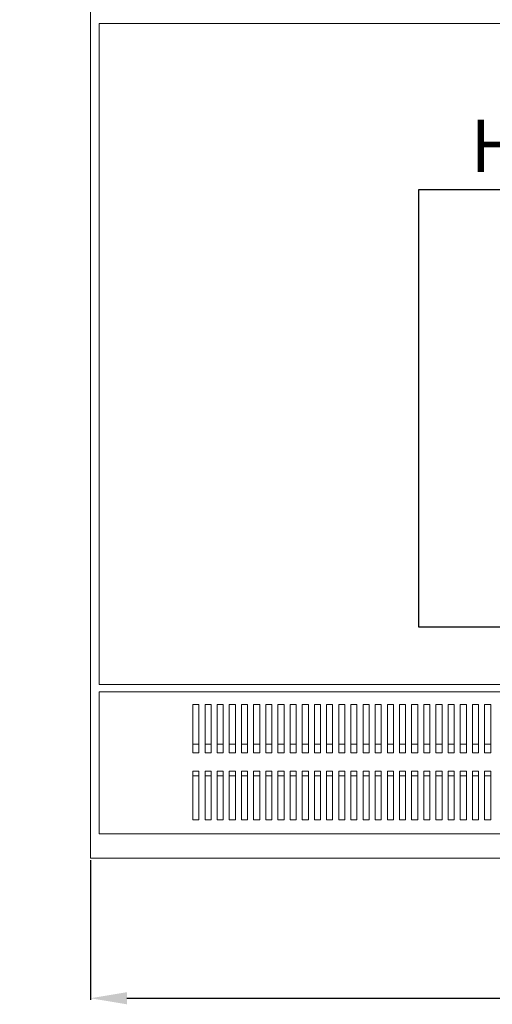
# Model space of a CAD drawing. Units: millimetres. Extents: x 1057994 to 1231560, y 1539384 to 1644253.
# Drawn here: x 1168486 to 1168874, y 1608111 to 1608922 of the extents above; entities that cross this region are included whole.
import ezdxf
from ezdxf.enums import TextEntityAlignment as Align

# ---------------------------------------------------------------- set-up
doc = ezdxf.new("R2010")
doc.units = ezdxf.units.MM
doc.header["$LTSCALE"] = 100
doc.header["$MEASUREMENT"] = 0
doc.layers.get('0').update_dxf_attribs({"linetype": 'CONTINUOUS', "lineweight": 20})
doc.layers.get('Defpoints').update_dxf_attribs({"linetype": 'CONTINUOUS', "lineweight": 20})
for name, color, linetype in [('02___PRT_ALL_AXES', 7, 'CONTINUOUS'), ('SX', 3, 'CONTINUOUS'), ('太阳能', 7, 'CONTINUOUS'), ('电气标注', 7, 'CONTINUOUS')]:
    doc.layers.add(name, color=color, linetype=linetype)
doc.styles.get("Standard").update_dxf_attribs({"font": 'GBENOR', "bigfont": 'GBCBIG'})
doc.styles.add('宋体', font='txt')
doc.styles.add('标准字体', font='gbenor.shx', dxfattribs={"width": 0.8, "bigfont": 'hztxt.shx'})
doc.dimstyles.new('宋体 30高字体', dxfattribs={"dimtxt": 30, "dimasz": 30, "dimexe": 1.25, "dimexo": 1.5, "dimtad": 1, "dimtoh": 1, "dimdec": 0, "dimdsep": 46, "dimtxsty": '宋体', "dimcen": 2.5, "dimclrd": 2, "dimclre": 2, "dimclrt": 2, "dimadec": 0, "dimazin": 0, "dimtfac": 1, "dimtdec": 0, "dimtmove": 0, "dimatfit": 3, "dimfxl": 1, "dimarcsym": 0})

# ---------------------------------------------------------------- blocks, each defined once
blk = doc.blocks.new('*D42')
at = {"color": 2, "lineweight": -2, "transparency": 16777216}
for p, q in [((1168543.9, 1608230.15), (1168543.9, 1608115.22)), ((1169643.86, 1608229.98), (1169643.86, 1608115.22)), ((1168573.9, 1608116.47), (1169613.86, 1608116.47))]:
    blk.add_line(p, q, dxfattribs=at)
at = {"color": 2, "transparency": 16777216}
for points in [[(1168573.9, 1608121.47), (1168573.9, 1608111.47), (1168543.9, 1608116.47)], [(1169613.86, 1608121.47), (1169613.86, 1608111.47), (1169643.86, 1608116.47)]]:
    blk.add_solid(points, dxfattribs=at)
at = {"layer": 'Defpoints', "color": 0, "transparency": 16777216}
for p in [(1168543.9, 1608231.65), (1169643.86, 1608231.48), (1169643.86, 1608116.47)]:
    blk.add_point(p, dxfattribs=at)
at = {"color": 2, "transparency": 16777216, "insert": (1169093.88, 1608132.1), "char_height": 30, "attachment_point": 5, "style": '宋体'}
blk.add_mtext('1100', dxfattribs=at)

msp = doc.modelspace()

# ---------------------------------------------------------------- linework, layer by layer
msp.add_line((1168550.903, 1608374.639), (1169636.864, 1608374.639))
for points in [[(1168543.904, 1608231.646), (1169643.864, 1608231.646), (1169643.864, 1610431.536), (1168543.904, 1610431.536)], [(1168550.903, 1608368.639), (1169636.864, 1608368.639), (1169636.864, 1608251.645), (1168550.903, 1608251.645)]]:
    msp.add_lwpolyline(points, close=True)
msp.add_lwpolyline([(1168550.903, 1608374.639), (1168550.903, 1608918.609), (1169636.864, 1608918.609), (1169636.864, 1608374.639)])
at = {"layer": '02___PRT_ALL_AXES', "color": 0}
msp.add_lwpolyline([(1168813.884, 1608781.819), (1169473.884, 1608781.819), (1169473.884, 1608421.819), (1168813.884, 1608421.819)], close=True, dxfattribs=at)
at = {"layer": '电气标注', "lineweight": 15}
for p, q in [((1168628.107, 1608325.578), (1168633.107, 1608325.578)), ((1168628.107, 1608325.578), (1168633.107, 1608325.578)), ((1168628.107, 1608325.578), (1168633.107, 1608325.578)), ((1168638.107, 1608325.578), (1168643.107, 1608325.578)), ((1168638.107, 1608325.578), (1168643.107, 1608325.578)), ((1168638.107, 1608325.578), (1168643.107, 1608325.578)), ((1168648.106, 1608325.578), (1168653.106, 1608325.578)), ((1168658.106, 1608325.578), (1168663.106, 1608325.578)), ((1168658.106, 1608325.578), (1168663.106, 1608325.578)), ((1168658.106, 1608325.578), (1168663.106, 1608325.578)), ((1168668.105, 1608325.578), (1168673.105, 1608325.578)), ((1168668.105, 1608325.578), (1168673.105, 1608325.578)), ((1168668.105, 1608325.578), (1168673.105, 1608325.578)), ((1168678.105, 1608325.578), (1168683.105, 1608325.578)), ((1168678.105, 1608325.578), (1168683.105, 1608325.578)), ((1168678.105, 1608325.578), (1168683.105, 1608325.578)), ((1168688.104, 1608325.578), (1168693.104, 1608325.578)), ((1168688.104, 1608325.578), (1168693.104, 1608325.578)), ((1168688.104, 1608325.578), (1168693.104, 1608325.578)), ((1168698.104, 1608325.578), (1168703.104, 1608325.578)), ((1168698.104, 1608325.578), (1168703.104, 1608325.578)), ((1168698.104, 1608325.578), (1168703.104, 1608325.578)), ((1168708.103, 1608325.578), (1168713.103, 1608325.578)), ((1168718.103, 1608325.578), (1168723.103, 1608325.578)), ((1168718.103, 1608325.578), (1168723.103, 1608325.578)), ((1168718.103, 1608325.578), (1168723.103, 1608325.578)), ((1168728.102, 1608325.578), (1168733.102, 1608325.578)), ((1168728.102, 1608325.578), (1168733.102, 1608325.578)), ((1168728.102, 1608325.578), (1168733.102, 1608325.578)), ((1168738.102, 1608325.578), (1168743.102, 1608325.578)), ((1168738.102, 1608325.578), (1168743.102, 1608325.578)), ((1168738.102, 1608325.578), (1168743.102, 1608325.578)), ((1168748.101, 1608325.578), (1168753.101, 1608325.578)), ((1168748.101, 1608325.578), (1168753.101, 1608325.578)), ((1168748.101, 1608325.578), (1168753.101, 1608325.578)), ((1168758.101, 1608325.578), (1168763.101, 1608325.578)), ((1168758.101, 1608325.578), (1168763.101, 1608325.578)), ((1168758.101, 1608325.578), (1168763.101, 1608325.578)), ((1168768.1, 1608325.578), (1168773.1, 1608325.578)), ((1168778.1, 1608325.578), (1168783.1, 1608325.578)), ((1168778.1, 1608325.578), (1168783.1, 1608325.578)), ((1168778.1, 1608325.578), (1168783.1, 1608325.578)), ((1168788.099, 1608325.578), (1168793.099, 1608325.578)), ((1168788.099, 1608325.578), (1168793.099, 1608325.578)), ((1168788.099, 1608325.578), (1168793.099, 1608325.578)), ((1168798.099, 1608325.578), (1168803.099, 1608325.578)), ((1168798.099, 1608325.578), (1168803.099, 1608325.578)), ((1168798.099, 1608325.578), (1168803.099, 1608325.578)), ((1168808.098, 1608325.578), (1168813.098, 1608325.578)), ((1168808.098, 1608325.578), (1168813.098, 1608325.578)), ((1168808.098, 1608325.578), (1168813.098, 1608325.578)), ((1168818.098, 1608325.578), (1168823.098, 1608325.578)), ((1168818.098, 1608325.578), (1168823.098, 1608325.578)), ((1168818.098, 1608325.578), (1168823.098, 1608325.578)), ((1168828.097, 1608325.578), (1168833.097, 1608325.578)), ((1168838.097, 1608325.578), (1168843.097, 1608325.578)), ((1168838.097, 1608325.578), (1168843.097, 1608325.578)), ((1168838.097, 1608325.578), (1168843.097, 1608325.578)), ((1168848.096, 1608325.578), (1168853.096, 1608325.578)), ((1168848.096, 1608325.578), (1168853.096, 1608325.578)), ((1168848.096, 1608325.578), (1168853.096, 1608325.578)), ((1168858.096, 1608325.578), (1168863.096, 1608325.578)), ((1168858.096, 1608325.578), (1168863.096, 1608325.578)), ((1168858.096, 1608325.578), (1168863.096, 1608325.578)), ((1168868.095, 1608325.578), (1168873.095, 1608325.578)), ((1168868.095, 1608325.578), (1168873.095, 1608325.578)), ((1168868.095, 1608325.578), (1168873.095, 1608325.578)), ((1168628.107, 1608299.511), (1168633.107, 1608299.511)), ((1168628.107, 1608299.511), (1168633.107, 1608299.511)), ((1168628.107, 1608299.511), (1168633.107, 1608299.511)), ((1168638.107, 1608299.511), (1168643.107, 1608299.511)), ((1168638.107, 1608299.511), (1168643.107, 1608299.511)), ((1168638.107, 1608299.511), (1168643.107, 1608299.511)), ((1168648.106, 1608299.511), (1168653.106, 1608299.511)), ((1168658.106, 1608299.511), (1168663.106, 1608299.511)), ((1168658.106, 1608299.511), (1168663.106, 1608299.511)), ((1168658.106, 1608299.511), (1168663.106, 1608299.511)), ((1168668.105, 1608299.511), (1168673.105, 1608299.511)), ((1168668.105, 1608299.511), (1168673.105, 1608299.511)), ((1168668.105, 1608299.511), (1168673.105, 1608299.511)), ((1168678.105, 1608299.511), (1168683.105, 1608299.511)), ((1168678.105, 1608299.511), (1168683.105, 1608299.511)), ((1168678.105, 1608299.511), (1168683.105, 1608299.511)), ((1168688.104, 1608299.511), (1168693.104, 1608299.511)), ((1168688.104, 1608299.511), (1168693.104, 1608299.511)), ((1168688.104, 1608299.511), (1168693.104, 1608299.511)), ((1168698.104, 1608299.511), (1168703.104, 1608299.511)), ((1168698.104, 1608299.511), (1168703.104, 1608299.511)), ((1168698.104, 1608299.511), (1168703.104, 1608299.511)), ((1168708.103, 1608299.511), (1168713.103, 1608299.511)), ((1168718.103, 1608299.511), (1168723.103, 1608299.511)), ((1168718.103, 1608299.511), (1168723.103, 1608299.511)), ((1168718.103, 1608299.511), (1168723.103, 1608299.511)), ((1168728.102, 1608299.511), (1168733.102, 1608299.511)), ((1168728.102, 1608299.511), (1168733.102, 1608299.511)), ((1168728.102, 1608299.511), (1168733.102, 1608299.511)), ((1168738.102, 1608299.511), (1168743.102, 1608299.511)), ((1168738.102, 1608299.511), (1168743.102, 1608299.511)), ((1168738.102, 1608299.511), (1168743.102, 1608299.511)), ((1168748.101, 1608299.511), (1168753.101, 1608299.511)), ((1168748.101, 1608299.511), (1168753.101, 1608299.511)), ((1168748.101, 1608299.511), (1168753.101, 1608299.511)), ((1168758.101, 1608299.511), (1168763.101, 1608299.511)), ((1168758.101, 1608299.511), (1168763.101, 1608299.511)), ((1168758.101, 1608299.511), (1168763.101, 1608299.511)), ((1168768.1, 1608299.511), (1168773.1, 1608299.511)), ((1168778.1, 1608299.511), (1168783.1, 1608299.511)), ((1168778.1, 1608299.511), (1168783.1, 1608299.511)), ((1168778.1, 1608299.511), (1168783.1, 1608299.511)), ((1168788.099, 1608299.511), (1168793.099, 1608299.511)), ((1168788.099, 1608299.511), (1168793.099, 1608299.511)), ((1168788.099, 1608299.511), (1168793.099, 1608299.511)), ((1168798.099, 1608299.511), (1168803.099, 1608299.511)), ((1168798.099, 1608299.511), (1168803.099, 1608299.511)), ((1168798.099, 1608299.511), (1168803.099, 1608299.511)), ((1168808.098, 1608299.511), (1168813.098, 1608299.511)), ((1168808.098, 1608299.511), (1168813.098, 1608299.511)), ((1168808.098, 1608299.511), (1168813.098, 1608299.511)), ((1168818.098, 1608299.511), (1168823.098, 1608299.511)), ((1168818.098, 1608299.511), (1168823.098, 1608299.511)), ((1168818.098, 1608299.511), (1168823.098, 1608299.511)), ((1168828.097, 1608299.511), (1168833.097, 1608299.511)), ((1168838.097, 1608299.511), (1168843.097, 1608299.511)), ((1168838.097, 1608299.511), (1168843.097, 1608299.511)), ((1168838.097, 1608299.511), (1168843.097, 1608299.511)), ((1168848.096, 1608299.511), (1168853.096, 1608299.511)), ((1168848.096, 1608299.511), (1168853.096, 1608299.511)), ((1168848.096, 1608299.511), (1168853.096, 1608299.511)), ((1168858.096, 1608299.511), (1168863.096, 1608299.511)), ((1168858.096, 1608299.511), (1168863.096, 1608299.511)), ((1168858.096, 1608299.511), (1168863.096, 1608299.511)), ((1168868.095, 1608299.511), (1168873.095, 1608299.511)), ((1168868.095, 1608299.511), (1168873.095, 1608299.511)), ((1168868.095, 1608299.511), (1168873.095, 1608299.511))]:
    msp.add_line(p, q, dxfattribs=at)
msp.add_lwpolyline([(1169643.864, 1610371.539), (1169643.864, 1608231.646), (1168543.904, 1608231.646), (1168543.904, 1610431.536), (1169643.864, 1610431.536), (1169643.864, 1610371.539)], dxfattribs=at)
for points in [[(1168550.903, 1608368.639), (1169636.864, 1608368.639), (1169636.864, 1608251.645), (1168550.903, 1608251.645)], [(1168628.107, 1608358.25), (1168633.107, 1608358.25), (1168633.107, 1608318.252), (1168628.107, 1608318.252)], [(1168628.107, 1608358.25), (1168633.107, 1608358.25), (1168633.107, 1608318.252), (1168628.107, 1608318.252)], [(1168628.107, 1608358.25), (1168633.107, 1608358.25), (1168633.107, 1608318.252), (1168628.107, 1608318.252)], [(1168638.107, 1608358.25), (1168643.107, 1608358.25), (1168643.107, 1608318.252), (1168638.107, 1608318.252)], [(1168638.107, 1608358.25), (1168643.107, 1608358.25), (1168643.107, 1608318.252), (1168638.107, 1608318.252)], [(1168638.107, 1608358.25), (1168643.107, 1608358.25), (1168643.107, 1608318.252), (1168638.107, 1608318.252)], [(1168648.106, 1608358.25), (1168653.106, 1608358.25), (1168653.106, 1608318.252), (1168648.106, 1608318.252)], [(1168658.106, 1608358.25), (1168663.106, 1608358.25), (1168663.106, 1608318.252), (1168658.106, 1608318.252)], [(1168658.106, 1608358.25), (1168663.106, 1608358.25), (1168663.106, 1608318.252), (1168658.106, 1608318.252)], [(1168658.106, 1608358.25), (1168663.106, 1608358.25), (1168663.106, 1608318.252), (1168658.106, 1608318.252)], [(1168668.105, 1608358.25), (1168673.105, 1608358.25), (1168673.105, 1608318.252), (1168668.105, 1608318.252)], [(1168668.105, 1608358.25), (1168673.105, 1608358.25), (1168673.105, 1608318.252), (1168668.105, 1608318.252)], [(1168668.105, 1608358.25), (1168673.105, 1608358.25), (1168673.105, 1608318.252), (1168668.105, 1608318.252)], [(1168678.105, 1608358.25), (1168683.105, 1608358.25), (1168683.105, 1608318.252), (1168678.105, 1608318.252)], [(1168678.105, 1608358.25), (1168683.105, 1608358.25), (1168683.105, 1608318.252), (1168678.105, 1608318.252)], [(1168678.105, 1608358.25), (1168683.105, 1608358.25), (1168683.105, 1608318.252), (1168678.105, 1608318.252)], [(1168688.104, 1608358.25), (1168693.104, 1608358.25), (1168693.104, 1608318.252), (1168688.104, 1608318.252)], [(1168688.104, 1608358.25), (1168693.104, 1608358.25), (1168693.104, 1608318.252), (1168688.104, 1608318.252)], [(1168688.104, 1608358.25), (1168693.104, 1608358.25), (1168693.104, 1608318.252), (1168688.104, 1608318.252)], [(1168698.104, 1608358.25), (1168703.104, 1608358.25), (1168703.104, 1608318.252), (1168698.104, 1608318.252)], [(1168698.104, 1608358.25), (1168703.104, 1608358.25), (1168703.104, 1608318.252), (1168698.104, 1608318.252)], [(1168698.104, 1608358.25), (1168703.104, 1608358.25), (1168703.104, 1608318.252), (1168698.104, 1608318.252)], [(1168708.103, 1608358.25), (1168713.103, 1608358.25), (1168713.103, 1608318.252), (1168708.103, 1608318.252)], [(1168718.103, 1608358.25), (1168723.103, 1608358.25), (1168723.103, 1608318.252), (1168718.103, 1608318.252)], [(1168718.103, 1608358.25), (1168723.103, 1608358.25), (1168723.103, 1608318.252), (1168718.103, 1608318.252)], [(1168718.103, 1608358.25), (1168723.103, 1608358.25), (1168723.103, 1608318.252), (1168718.103, 1608318.252)], [(1168728.102, 1608358.25), (1168733.102, 1608358.25), (1168733.102, 1608318.252), (1168728.102, 1608318.252)], [(1168728.102, 1608358.25), (1168733.102, 1608358.25), (1168733.102, 1608318.252), (1168728.102, 1608318.252)], [(1168728.102, 1608358.25), (1168733.102, 1608358.25), (1168733.102, 1608318.252), (1168728.102, 1608318.252)], [(1168738.102, 1608358.25), (1168743.102, 1608358.25), (1168743.102, 1608318.252), (1168738.102, 1608318.252)], [(1168738.102, 1608358.25), (1168743.102, 1608358.25), (1168743.102, 1608318.252), (1168738.102, 1608318.252)], [(1168738.102, 1608358.25), (1168743.102, 1608358.25), (1168743.102, 1608318.252), (1168738.102, 1608318.252)], [(1168748.101, 1608358.25), (1168753.101, 1608358.25), (1168753.101, 1608318.252), (1168748.101, 1608318.252)], [(1168748.101, 1608358.25), (1168753.101, 1608358.25), (1168753.101, 1608318.252), (1168748.101, 1608318.252)], [(1168748.101, 1608358.25), (1168753.101, 1608358.25), (1168753.101, 1608318.252), (1168748.101, 1608318.252)], [(1168758.101, 1608358.25), (1168763.101, 1608358.25), (1168763.101, 1608318.252), (1168758.101, 1608318.252)], [(1168758.101, 1608358.25), (1168763.101, 1608358.25), (1168763.101, 1608318.252), (1168758.101, 1608318.252)], [(1168758.101, 1608358.25), (1168763.101, 1608358.25), (1168763.101, 1608318.252), (1168758.101, 1608318.252)], [(1168768.1, 1608358.25), (1168773.1, 1608358.25), (1168773.1, 1608318.252), (1168768.1, 1608318.252)], [(1168778.1, 1608358.25), (1168783.1, 1608358.25), (1168783.1, 1608318.252), (1168778.1, 1608318.252)], [(1168778.1, 1608358.25), (1168783.1, 1608358.25), (1168783.1, 1608318.252), (1168778.1, 1608318.252)], [(1168778.1, 1608358.25), (1168783.1, 1608358.25), (1168783.1, 1608318.252), (1168778.1, 1608318.252)], [(1168788.099, 1608358.25), (1168793.099, 1608358.25), (1168793.099, 1608318.252), (1168788.099, 1608318.252)], [(1168788.099, 1608358.25), (1168793.099, 1608358.25), (1168793.099, 1608318.252), (1168788.099, 1608318.252)], [(1168788.099, 1608358.25), (1168793.099, 1608358.25), (1168793.099, 1608318.252), (1168788.099, 1608318.252)], [(1168798.099, 1608358.25), (1168803.099, 1608358.25), (1168803.099, 1608318.252), (1168798.099, 1608318.252)], [(1168798.099, 1608358.25), (1168803.099, 1608358.25), (1168803.099, 1608318.252), (1168798.099, 1608318.252)], [(1168798.099, 1608358.25), (1168803.099, 1608358.25), (1168803.099, 1608318.252), (1168798.099, 1608318.252)], [(1168808.098, 1608358.25), (1168813.098, 1608358.25), (1168813.098, 1608318.252), (1168808.098, 1608318.252)], [(1168808.098, 1608358.25), (1168813.098, 1608358.25), (1168813.098, 1608318.252), (1168808.098, 1608318.252)], [(1168808.098, 1608358.25), (1168813.098, 1608358.25), (1168813.098, 1608318.252), (1168808.098, 1608318.252)], [(1168818.098, 1608358.25), (1168823.098, 1608358.25), (1168823.098, 1608318.252), (1168818.098, 1608318.252)], [(1168818.098, 1608358.25), (1168823.098, 1608358.25), (1168823.098, 1608318.252), (1168818.098, 1608318.252)], [(1168818.098, 1608358.25), (1168823.098, 1608358.25), (1168823.098, 1608318.252), (1168818.098, 1608318.252)], [(1168828.097, 1608358.25), (1168833.097, 1608358.25), (1168833.097, 1608318.252), (1168828.097, 1608318.252)], [(1168838.097, 1608358.25), (1168843.097, 1608358.25), (1168843.097, 1608318.252), (1168838.097, 1608318.252)], [(1168838.097, 1608358.25), (1168843.097, 1608358.25), (1168843.097, 1608318.252), (1168838.097, 1608318.252)], [(1168838.097, 1608358.25), (1168843.097, 1608358.25), (1168843.097, 1608318.252), (1168838.097, 1608318.252)], [(1168848.096, 1608358.25), (1168853.096, 1608358.25), (1168853.096, 1608318.252), (1168848.096, 1608318.252)], [(1168848.096, 1608358.25), (1168853.096, 1608358.25), (1168853.096, 1608318.252), (1168848.096, 1608318.252)], [(1168848.096, 1608358.25), (1168853.096, 1608358.25), (1168853.096, 1608318.252), (1168848.096, 1608318.252)], [(1168858.096, 1608358.25), (1168863.096, 1608358.25), (1168863.096, 1608318.252), (1168858.096, 1608318.252)], [(1168858.096, 1608358.25), (1168863.096, 1608358.25), (1168863.096, 1608318.252), (1168858.096, 1608318.252)], [(1168858.096, 1608358.25), (1168863.096, 1608358.25), (1168863.096, 1608318.252), (1168858.096, 1608318.252)], [(1168868.095, 1608358.25), (1168873.095, 1608358.25), (1168873.095, 1608318.252), (1168868.095, 1608318.252)], [(1168868.095, 1608358.25), (1168873.095, 1608358.25), (1168873.095, 1608318.252), (1168868.095, 1608318.252)], [(1168868.095, 1608358.25), (1168873.095, 1608358.25), (1168873.095, 1608318.252), (1168868.095, 1608318.252)], [(1168628.107, 1608303.253), (1168633.107, 1608303.253), (1168633.107, 1608263.255), (1168628.107, 1608263.255)], [(1168628.107, 1608303.253), (1168633.107, 1608303.253), (1168633.107, 1608263.255), (1168628.107, 1608263.255)], [(1168628.107, 1608303.253), (1168633.107, 1608303.253), (1168633.107, 1608263.255), (1168628.107, 1608263.255)], [(1168638.107, 1608303.253), (1168643.107, 1608303.253), (1168643.107, 1608263.255), (1168638.107, 1608263.255)], [(1168638.107, 1608303.253), (1168643.107, 1608303.253), (1168643.107, 1608263.255), (1168638.107, 1608263.255)], [(1168638.107, 1608303.253), (1168643.107, 1608303.253), (1168643.107, 1608263.255), (1168638.107, 1608263.255)], [(1168648.106, 1608303.253), (1168653.106, 1608303.253), (1168653.106, 1608263.255), (1168648.106, 1608263.255)], [(1168658.106, 1608303.253), (1168663.106, 1608303.253), (1168663.106, 1608263.255), (1168658.106, 1608263.255)], [(1168658.106, 1608303.253), (1168663.106, 1608303.253), (1168663.106, 1608263.255), (1168658.106, 1608263.255)], [(1168658.106, 1608303.253), (1168663.106, 1608303.253), (1168663.106, 1608263.255), (1168658.106, 1608263.255)], [(1168668.105, 1608303.253), (1168673.105, 1608303.253), (1168673.105, 1608263.255), (1168668.105, 1608263.255)], [(1168668.105, 1608303.253), (1168673.105, 1608303.253), (1168673.105, 1608263.255), (1168668.105, 1608263.255)], [(1168668.105, 1608303.253), (1168673.105, 1608303.253), (1168673.105, 1608263.255), (1168668.105, 1608263.255)], [(1168678.105, 1608303.253), (1168683.105, 1608303.253), (1168683.105, 1608263.255), (1168678.105, 1608263.255)], [(1168678.105, 1608303.253), (1168683.105, 1608303.253), (1168683.105, 1608263.255), (1168678.105, 1608263.255)], [(1168678.105, 1608303.253), (1168683.105, 1608303.253), (1168683.105, 1608263.255), (1168678.105, 1608263.255)], [(1168688.104, 1608303.253), (1168693.104, 1608303.253), (1168693.104, 1608263.255), (1168688.104, 1608263.255)], [(1168688.104, 1608303.253), (1168693.104, 1608303.253), (1168693.104, 1608263.255), (1168688.104, 1608263.255)], [(1168688.104, 1608303.253), (1168693.104, 1608303.253), (1168693.104, 1608263.255), (1168688.104, 1608263.255)], [(1168698.104, 1608303.253), (1168703.104, 1608303.253), (1168703.104, 1608263.255), (1168698.104, 1608263.255)], [(1168698.104, 1608303.253), (1168703.104, 1608303.253), (1168703.104, 1608263.255), (1168698.104, 1608263.255)], [(1168698.104, 1608303.253), (1168703.104, 1608303.253), (1168703.104, 1608263.255), (1168698.104, 1608263.255)], [(1168708.103, 1608303.253), (1168713.103, 1608303.253), (1168713.103, 1608263.255), (1168708.103, 1608263.255)], [(1168718.103, 1608303.253), (1168723.103, 1608303.253), (1168723.103, 1608263.255), (1168718.103, 1608263.255)], [(1168718.103, 1608303.253), (1168723.103, 1608303.253), (1168723.103, 1608263.255), (1168718.103, 1608263.255)], [(1168718.103, 1608303.253), (1168723.103, 1608303.253), (1168723.103, 1608263.255), (1168718.103, 1608263.255)], [(1168728.102, 1608303.253), (1168733.102, 1608303.253), (1168733.102, 1608263.255), (1168728.102, 1608263.255)], [(1168728.102, 1608303.253), (1168733.102, 1608303.253), (1168733.102, 1608263.255), (1168728.102, 1608263.255)], [(1168728.102, 1608303.253), (1168733.102, 1608303.253), (1168733.102, 1608263.255), (1168728.102, 1608263.255)], [(1168738.102, 1608303.253), (1168743.102, 1608303.253), (1168743.102, 1608263.255), (1168738.102, 1608263.255)], [(1168738.102, 1608303.253), (1168743.102, 1608303.253), (1168743.102, 1608263.255), (1168738.102, 1608263.255)], [(1168738.102, 1608303.253), (1168743.102, 1608303.253), (1168743.102, 1608263.255), (1168738.102, 1608263.255)], [(1168748.101, 1608303.253), (1168753.101, 1608303.253), (1168753.101, 1608263.255), (1168748.101, 1608263.255)], [(1168748.101, 1608303.253), (1168753.101, 1608303.253), (1168753.101, 1608263.255), (1168748.101, 1608263.255)], [(1168748.101, 1608303.253), (1168753.101, 1608303.253), (1168753.101, 1608263.255), (1168748.101, 1608263.255)], [(1168758.101, 1608303.253), (1168763.101, 1608303.253), (1168763.101, 1608263.255), (1168758.101, 1608263.255)], [(1168758.101, 1608303.253), (1168763.101, 1608303.253), (1168763.101, 1608263.255), (1168758.101, 1608263.255)], [(1168758.101, 1608303.253), (1168763.101, 1608303.253), (1168763.101, 1608263.255), (1168758.101, 1608263.255)], [(1168768.1, 1608303.253), (1168773.1, 1608303.253), (1168773.1, 1608263.255), (1168768.1, 1608263.255)], [(1168778.1, 1608303.253), (1168783.1, 1608303.253), (1168783.1, 1608263.255), (1168778.1, 1608263.255)], [(1168778.1, 1608303.253), (1168783.1, 1608303.253), (1168783.1, 1608263.255), (1168778.1, 1608263.255)], [(1168778.1, 1608303.253), (1168783.1, 1608303.253), (1168783.1, 1608263.255), (1168778.1, 1608263.255)], [(1168788.099, 1608303.253), (1168793.099, 1608303.253), (1168793.099, 1608263.255), (1168788.099, 1608263.255)], [(1168788.099, 1608303.253), (1168793.099, 1608303.253), (1168793.099, 1608263.255), (1168788.099, 1608263.255)], [(1168788.099, 1608303.253), (1168793.099, 1608303.253), (1168793.099, 1608263.255), (1168788.099, 1608263.255)], [(1168798.099, 1608303.253), (1168803.099, 1608303.253), (1168803.099, 1608263.255), (1168798.099, 1608263.255)], [(1168798.099, 1608303.253), (1168803.099, 1608303.253), (1168803.099, 1608263.255), (1168798.099, 1608263.255)], [(1168798.099, 1608303.253), (1168803.099, 1608303.253), (1168803.099, 1608263.255), (1168798.099, 1608263.255)], [(1168808.098, 1608303.253), (1168813.098, 1608303.253), (1168813.098, 1608263.255), (1168808.098, 1608263.255)], [(1168808.098, 1608303.253), (1168813.098, 1608303.253), (1168813.098, 1608263.255), (1168808.098, 1608263.255)], [(1168808.098, 1608303.253), (1168813.098, 1608303.253), (1168813.098, 1608263.255), (1168808.098, 1608263.255)], [(1168818.098, 1608303.253), (1168823.098, 1608303.253), (1168823.098, 1608263.255), (1168818.098, 1608263.255)], [(1168818.098, 1608303.253), (1168823.098, 1608303.253), (1168823.098, 1608263.255), (1168818.098, 1608263.255)], [(1168818.098, 1608303.253), (1168823.098, 1608303.253), (1168823.098, 1608263.255), (1168818.098, 1608263.255)], [(1168828.097, 1608303.253), (1168833.097, 1608303.253), (1168833.097, 1608263.255), (1168828.097, 1608263.255)], [(1168838.097, 1608303.253), (1168843.097, 1608303.253), (1168843.097, 1608263.255), (1168838.097, 1608263.255)], [(1168838.097, 1608303.253), (1168843.097, 1608303.253), (1168843.097, 1608263.255), (1168838.097, 1608263.255)], [(1168838.097, 1608303.253), (1168843.097, 1608303.253), (1168843.097, 1608263.255), (1168838.097, 1608263.255)], [(1168848.096, 1608303.253), (1168853.096, 1608303.253), (1168853.096, 1608263.255), (1168848.096, 1608263.255)], [(1168848.096, 1608303.253), (1168853.096, 1608303.253), (1168853.096, 1608263.255), (1168848.096, 1608263.255)], [(1168848.096, 1608303.253), (1168853.096, 1608303.253), (1168853.096, 1608263.255), (1168848.096, 1608263.255)], [(1168858.096, 1608303.253), (1168863.096, 1608303.253), (1168863.096, 1608263.255), (1168858.096, 1608263.255)], [(1168858.096, 1608303.253), (1168863.096, 1608303.253), (1168863.096, 1608263.255), (1168858.096, 1608263.255)], [(1168858.096, 1608303.253), (1168863.096, 1608303.253), (1168863.096, 1608263.255), (1168858.096, 1608263.255)], [(1168868.095, 1608303.253), (1168873.095, 1608303.253), (1168873.095, 1608263.255), (1168868.095, 1608263.255)], [(1168868.095, 1608303.253), (1168873.095, 1608303.253), (1168873.095, 1608263.255), (1168868.095, 1608263.255)], [(1168868.095, 1608303.253), (1168873.095, 1608303.253), (1168873.095, 1608263.255), (1168868.095, 1608263.255)]]:
    msp.add_lwpolyline(points, close=True, dxfattribs=at)

# ---------------------------------------------------------------- texts
at = {"layer": 'SX', "color": 2, "lineweight": 20}
msp.add_text('HD13BX-2000/40胶板', height=43.19784, dxfattribs=at).set_placement((1169145.85, 1608796.182), align=Align.CENTER)
at = {"layer": '太阳能', "char_height": 300, "width": 16516.17682, "attachment_point": 1, "style": '标准字体'}
for s, insert in [('说明：\\P1、本项目光伏总容量：1502.475kWp，设置2个并网点。\\P\\pt2400;2、{\\Fgbenor,gbcbig|c134;\\H0.99998x;\\W1;并网点1容量502.55\\H0.99998x;kWp接入10kV厂区1号专用配电站\\H0.99998x;#2变压器630kVA低压侧P09柜母排；\\P\\ptz;  并网点2容量999.925\\H0.99998x;kWp接入10kV厂区2号专用配电站\\H0.99998x;#1变压器1600kVA低压侧P07柜母排。}\\P3、柜体要求：额定绝缘电压，1000V，防护等级不低于IP3X。光伏并网计量柜总{\\C7;断路器4111\\W0.7;\\C256;采用智能可调电子式脱扣器，装设过载长延时、短路短延时、短路瞬时、剩余电流保护（500mA）并加装失压脱扣线圈。失压脱扣开关的取样点是在电网侧母排上。}低压母线处装设防孤岛装置；智能断路器应与防孤岛装置间具备操作闭锁功能。光伏并网计量箱总{\\C7;断路器4111}和{\\Fgbenor,gbcbig|c134;\\W1;1号专用配电站\\H0.99998x;#2变压器}P10进线柜总断路器{\\C7;4101}配置电气联锁，{\\Fromans,hztxt|c134;\\C7;光伏系统禁止单独运行，以防止向电网侧供电。当\\Fgbenor,gbcbig|c134;\\W1;\\C256;1号专用配电站\\H0.99998x;#2变压器}总断路器{\\C7;4101\\Fromans,hztxt|c134;处于合闸状态时，}光伏并网计量箱总{\\C7;断路器4111\\Fromans,hztxt|c134;方可合闸。}\\P4、光伏并网计量箱{\\C7;配置1套电压保护继电器，具备过电压保护（1.0-1.3Ue）、欠电压保护（0.7-1.0Ue），保护时间在0.1s-9.9s内可调。}\\P5、新增的光伏并网计量箱设独立计量室，安装低压计量表。计量CT、计量表在低压柜内计量小室内安装。计量室门、计量CT二次接线盒应配铅封装置口；计量装置由当地供电局提供。\\P6、所有设备均应接地良好，接地电阻不大于4欧姆。\\P7、图中光伏并网计量柜（P11），用户最终选用产品的功能和参数不得低于图中所列。', (1076722.365, 1612940.952)), ('说明：\\P1、本项目光伏总容量：1502.475kWp，设置2个并网点。\\P\\pt2400;2、{\\Fgbenor,gbcbig|c134;\\H0.99998x;\\W1;并网点1容量502.55\\H0.99998x;kWp接入10kV厂区1号专用配电站\\H0.99998x;#2变压器630kVA低压侧P09柜母排；\\P\\ptz;  并网点2容量999.925\\H0.99998x;kWp接入10kV厂区2号专用配电站\\H0.99998x;#1变压器1600kVA低压侧P07柜母排。}\\P3、柜体要求：额定绝缘电压，1000V，防护等级不低于IP3X。光伏并网计量柜总{\\C7;断路器4109\\W0.7;\\C256;采用智能可调电子式脱扣器，装设过载长延时、短路短延时、短路瞬时、剩余电流保护（500mA）并加装失压脱扣线圈。失压脱扣开关的取样点是在电网侧母排上。}低压母线处装设防孤岛装置；智能断路器应与防孤岛装置间具备操作闭锁功能。光伏并网计量箱总{\\C7;断路器4109}和{\\Fgbenor,gbcbig|c134;\\W1;2号专用配电站\\H0.99998x;#1变压器}P01进线柜总断路器{\\C7;4011}配置电气联锁，{\\Fromans,hztxt|c134;\\C7;光伏系统禁止单独运行，以防止向电网侧供电。当\\Fgbenor,gbcbig|c134;\\W1;\\C256;2号专用配电站\\H0.99998x;#1变压器}总断路器{\\C7;4011\\Fromans,hztxt|c134;处于合闸状态时，}光伏并网计量箱总{\\C7;断路器4109\\Fromans,hztxt|c134;方可合闸。}\\P4、光伏并网计量箱{\\C7;配置1套电压保护继电器，具备过电压保护（1.0-1.3Ue）、欠电压保护（0.7-1.0Ue），保护时间在0.1s-9.9s内可调。}\\P5、新增的光伏并网计量箱设独立计量室，安装低压计量表。计量CT、计量表在低压柜内计量小室内安装。计量室门、计量CT二次接线盒应配铅封装置口；计量装置由当地供电局提供。\\P6、所有设备均应接地良好，接地电阻不大于4欧姆。\\P7、图中光伏并网计量柜（P09），用户最终选用产品的功能和参数不得低于图中所列。', (1118722.365, 1612940.952))]:
    msp.add_mtext(s, dxfattribs=dict(at, insert=insert))

# ---------------------------------------------------------------- dimensions: what is measured, and where the dimension line sits
at = {"color": 1}
dim = msp.add_linear_dim(base=(1169643.864, 1608116.474), p1=(1168543.904, 1608231.645), p2=(1169643.864, 1608231.484), text='1100', dimstyle='宋体 30高字体', dxfattribs=at)
dim.commit()
dim.dimension.update_dxf_attribs({"geometry": '*D42', "text_midpoint": (1169093.884, 1608132.099)})

doc.saveas('drawing.dxf')
